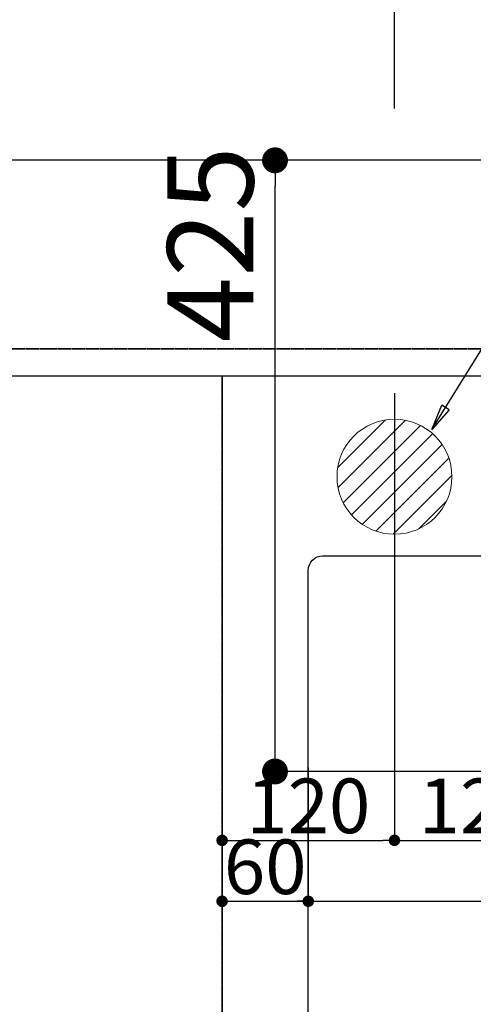
# Model space of a CAD drawing. Units: millimetres. Extents: x -109 to 26472, y -120 to 8859.
# Drawn here: x 17080 to 17396, y 6575 to 7259 of the extents above; entities that cross this region are included whole.
import ezdxf

# ---------------------------------------------------------------- set-up
doc = ezdxf.new("R2010")
doc.units = ezdxf.units.MM
doc.linetypes.add('DASHED', pattern=[0.75, 0.5, -0.25])
doc.linetypes.add('HIDDEN', pattern=[0.375, 0.25, -0.125])
doc.layers.get('DEFPOINTS').update_dxf_attribs({"color": 146})
for name, color, linetype in [('121-キャビネット（中）', 253, 'HIDDEN'), ('126-甲板', 2, 'Continuous'), ('160-文字', 254, 'Continuous'), ('166-寸法B', 11, 'Continuous')]:
    doc.layers.add(name, color=color, linetype=linetype)
doc.styles.add('KH001', font='txt')
doc.dimstyles.new('KH1xx015', dxfattribs={"dimscale": 10, "dimtxt": 3.8, "dimasz": 0.8, "dimexe": 0.3, "dimexo": 1.2, "dimgap": 0.5, "dimtad": 3, "dimdec": 1, "dimdsep": 46, "dimlunit": 6, "dimtxsty": 'KH001', "dimblk": 'DOT', "dimcen": 1, "dimdle": 1, "dimclrd": 256, "dimclre": 256, "dimclrt": 256, "dimadec": 0, "dimazin": 0, "dimtfac": 1, "dimtdec": 1, "dimtix": 1, "dimtmove": 2, "dimatfit": 3, "dimldrblk": 'CLOSEDBLANK', "dimfxl": 1, "dimtolj": 1, "dimtzin": 0, "dimlwd": -1, "dimlwe": -1, "dimarcsym": 0})
doc.dimstyles.new('KH1xx030', dxfattribs={"dimscale": 30, "dimtxt": 2, "dimasz": 0.6, "dimexe": 0.3, "dimexo": 1.2, "dimgap": 0.5, "dimtad": 3, "dimdec": 1, "dimdsep": 46, "dimlunit": 6, "dimtxsty": 'KH001', "dimblk": 'DOT', "dimcen": 1, "dimdle": 1, "dimclrd": 256, "dimclre": 256, "dimclrt": 256, "dimadec": 0, "dimazin": 0, "dimtfac": 1, "dimtdec": 1, "dimtix": 1, "dimtmove": 2, "dimatfit": 3, "dimldrblk": 'CLOSEDBLANK', "dimfxl": 1, "dimtolj": 1, "dimtzin": 0, "dimlwd": -1, "dimlwe": -1, "dimarcsym": 0})

# ---------------------------------------------------------------- blocks, each defined once
blk = doc.blocks.new('_Dot')
at = {"color": 0, "linetype": 'ByBlock', "lineweight": -2}
blk.add_line((-0.5, 0), (-1, 0), dxfattribs=at)
at = {"color": 0, "linetype": 'ByBlock', "const_width": 0.5}
blk.add_lwpolyline([(-0.25, 0, 1), (0.25, 0, 1)], format="xyb", close=True, dxfattribs=at)
blk = doc.blocks.new('*D422')
at = {"layer": 'DEFPOINTS', "transparency": 16777216}
for p, q in [((17221.15, 6383.57), (17221.15, 6649.33)), ((18271.15, 6383.57), (18271.15, 6649.33)), ((17229.15, 6646.33), (18263.15, 6646.33))]:
    blk.add_line(p, q, dxfattribs=at)
at = {"layer": 'DEFPOINTS', "color": 0, "transparency": 16777216}
for p in [(18271.15, 6646.33), (17221.15, 6371.57), (18271.15, 6371.57)]:
    blk.add_point(p, dxfattribs=at)
at = {"layer": 'DEFPOINTS', "transparency": 16777216, "xscale": 8, "yscale": 8, "zscale": 8, "rotation": 180}
blk.add_blockref('_Dot', (17221.15, 6646.33), dxfattribs=at)
at = {"layer": 'DEFPOINTS', "transparency": 16777216, "xscale": 8, "yscale": 8, "zscale": 8}
blk.add_blockref('_Dot', (18271.15, 6646.33), dxfattribs=at)
at = {"layer": 'DEFPOINTS', "transparency": 16777216, "insert": (17746.15, 6672.74), "char_height": 38, "attachment_point": 5, "style": 'KH001'}
blk.add_mtext('\\A1;1,050', dxfattribs=at)
blk = doc.blocks.new('_ClosedBlank')
at = {"color": 0, "linetype": 'ByBlock', "lineweight": -2}
for p, q in [((-1, 0.167), (0, 0)), ((-1, 0.167), (-1, -0.167)), ((0, 0), (-1, -0.167))]:
    blk.add_line(p, q, dxfattribs=at)
blk = doc.blocks.new('*D427')
at = {"layer": 'DEFPOINTS', "transparency": 16777216}
for p, q in [((17221.15, 6739.51), (17221.15, 6643.33)), ((17281.15, 6739.32), (17281.15, 6643.33)), ((17229.15, 6646.33), (17273.15, 6646.33))]:
    blk.add_line(p, q, dxfattribs=at)
at = {"layer": 'DEFPOINTS', "color": 0, "transparency": 16777216}
for p in [(17221.15, 6751.51), (17281.15, 6751.32), (17281.15, 6646.33)]:
    blk.add_point(p, dxfattribs=at)
at = {"layer": 'DEFPOINTS', "transparency": 16777216, "xscale": 8, "yscale": 8, "zscale": 8, "rotation": 180}
blk.add_blockref('_Dot', (17221.15, 6646.33), dxfattribs=at)
at = {"layer": 'DEFPOINTS', "transparency": 16777216, "xscale": 8, "yscale": 8, "zscale": 8}
blk.add_blockref('_Dot', (17281.15, 6646.33), dxfattribs=at)
at = {"layer": 'DEFPOINTS', "transparency": 16777216, "insert": (17251.15, 6670.33), "char_height": 38, "attachment_point": 5, "style": 'KH001'}
blk.add_mtext('\\A1;60', dxfattribs=at)
blk = doc.blocks.new('排水')
at = {"layer": '160-文字', "linetype": 'Continuous', "lineweight": 20}
h = blk.add_hatch(dxfattribs=at)
h.set_pattern_fill('ANSI31', color=4, scale=80, style=0)
h.set_pattern_definition([(45, (-328326.697, -8772.747), (-7.0710678, 7.0710678), [])])
edge = h.paths.add_edge_path()
edge.add_arc((0, 0), 40, 0, 360)
at = {"layer": '160-文字', "color": 4, "linetype": 'Continuous', "lineweight": 20}
blk.add_circle((0, 0), 40, dxfattribs=at)
blk = doc.blocks.new('*D511')
at = {"layer": '166-寸法B', "transparency": 16777216}
for p, q in [((15552.16, 7047.57), (15552.16, 7946.74)), ((17681.15, 7197.57), (17681.15, 7946.74)), ((17663.15, 7937.74), (15570.16, 7937.74))]:
    blk.add_line(p, q, dxfattribs=at)
at = {"layer": 'DEFPOINTS', "color": 0, "transparency": 16777216}
for p in [(15552.16, 7937.74), (17681.15, 7161.57), (15552.16, 7011.57)]:
    blk.add_point(p, dxfattribs=at)
at = {"layer": '166-寸法B', "transparency": 16777216, "xscale": 18, "yscale": 18, "zscale": 18, "rotation": 180}
blk.add_blockref('_Dot', (15552.16, 7937.74), dxfattribs=at)
at = {"layer": '166-寸法B', "transparency": 16777216, "xscale": 18, "yscale": 18, "zscale": 18}
blk.add_blockref('_Dot', (17681.15, 7937.74), dxfattribs=at)
at = {"layer": '166-寸法B', "transparency": 16777216, "insert": (16616.66, 7986.55), "char_height": 60, "attachment_point": 5, "style": 'KH001'}
blk.add_mtext('\\A1;2,129', dxfattribs=at)
blk = doc.blocks.new('*D512')
at = {"layer": '166-寸法B', "transparency": 16777216}
for p, q in [((15552.16, 7047.57), (15552.16, 8081.74)), ((17981.16, 7197.57), (17981.16, 8081.74)), ((17963.16, 8072.74), (15570.16, 8072.74))]:
    blk.add_line(p, q, dxfattribs=at)
at = {"layer": 'DEFPOINTS', "color": 0, "transparency": 16777216}
for p in [(15552.16, 8072.74), (17981.16, 7161.57), (15552.16, 7011.57)]:
    blk.add_point(p, dxfattribs=at)
at = {"layer": '166-寸法B', "transparency": 16777216, "xscale": 18, "yscale": 18, "zscale": 18, "rotation": 180}
blk.add_blockref('_Dot', (15552.16, 8072.74), dxfattribs=at)
at = {"layer": '166-寸法B', "transparency": 16777216, "xscale": 18, "yscale": 18, "zscale": 18}
blk.add_blockref('_Dot', (17981.16, 8072.74), dxfattribs=at)
at = {"layer": '166-寸法B', "transparency": 16777216, "insert": (16766.66, 8121.55), "char_height": 60, "attachment_point": 5, "style": 'KH001'}
blk.add_mtext('\\A1;2,429', dxfattribs=at)
blk = doc.blocks.new('*D515')
at = {"layer": '166-寸法B', "transparency": 16777216}
for p, q in [((15552.16, 7047.57), (15552.16, 7676.74)), ((17341.16, 7197.57), (17341.16, 7676.74)), ((15570.16, 7667.74), (17323.16, 7667.74))]:
    blk.add_line(p, q, dxfattribs=at)
at = {"layer": 'DEFPOINTS', "color": 0, "transparency": 16777216}
for p in [(17341.16, 7667.74), (17341.16, 7161.57), (15552.16, 7011.57)]:
    blk.add_point(p, dxfattribs=at)
at = {"layer": '166-寸法B', "transparency": 16777216, "xscale": 18, "yscale": 18, "zscale": 18, "rotation": 180}
blk.add_blockref('_Dot', (15552.16, 7667.74), dxfattribs=at)
at = {"layer": '166-寸法B', "transparency": 16777216, "xscale": 18, "yscale": 18, "zscale": 18}
blk.add_blockref('_Dot', (17341.16, 7667.74), dxfattribs=at)
at = {"layer": '166-寸法B', "transparency": 16777216, "insert": (16446.66, 7716.55), "char_height": 60, "attachment_point": 5, "style": 'KH001'}
blk.add_mtext('\\A1;1,789', dxfattribs=at)
blk = doc.blocks.new('*D517')
at = {"layer": '166-寸法B', "transparency": 16777216}
for p, q in [((15552.16, 7047.57), (15552.16, 7811.74)), ((17461.16, 7197.57), (17461.16, 7811.74)), ((15570.16, 7802.74), (17443.16, 7802.74))]:
    blk.add_line(p, q, dxfattribs=at)
at = {"layer": 'DEFPOINTS', "color": 0, "transparency": 16777216}
for p in [(17461.16, 7802.74), (17461.16, 7161.57), (15552.16, 7011.57)]:
    blk.add_point(p, dxfattribs=at)
at = {"layer": '166-寸法B', "transparency": 16777216, "xscale": 18, "yscale": 18, "zscale": 18, "rotation": 180}
blk.add_blockref('_Dot', (15552.16, 7802.74), dxfattribs=at)
at = {"layer": '166-寸法B', "transparency": 16777216, "xscale": 18, "yscale": 18, "zscale": 18}
blk.add_blockref('_Dot', (17461.16, 7802.74), dxfattribs=at)
at = {"layer": '166-寸法B', "transparency": 16777216, "insert": (16506.66, 7851.55), "char_height": 60, "attachment_point": 5, "style": 'KH001'}
blk.add_mtext('\\A1;1,909', dxfattribs=at)
blk = doc.blocks.new('*D521')
at = {"layer": 'DEFPOINTS', "transparency": 16777216}
for p, q in [((17221.16, 6999.57), (17221.16, 6685.68)), ((17341.16, 6999.57), (17341.16, 6685.68)), ((17229.16, 6688.68), (17333.16, 6688.68))]:
    blk.add_line(p, q, dxfattribs=at)
at = {"layer": 'DEFPOINTS', "color": 0, "transparency": 16777216}
for p in [(17221.16, 7011.57), (17341.16, 7011.57), (17341.16, 6688.68)]:
    blk.add_point(p, dxfattribs=at)
at = {"layer": 'DEFPOINTS', "transparency": 16777216, "xscale": 8, "yscale": 8, "zscale": 8, "rotation": 180}
blk.add_blockref('_Dot', (17221.16, 6688.68), dxfattribs=at)
at = {"layer": 'DEFPOINTS', "transparency": 16777216, "xscale": 8, "yscale": 8, "zscale": 8}
blk.add_blockref('_Dot', (17341.16, 6688.68), dxfattribs=at)
at = {"layer": 'DEFPOINTS', "transparency": 16777216, "insert": (17281.16, 6712.68), "char_height": 38, "attachment_point": 5, "style": 'KH001'}
blk.add_mtext('\\A1;120', dxfattribs=at)
blk = doc.blocks.new('*D522')
at = {"layer": 'DEFPOINTS', "transparency": 16777216}
for p, q in [((17461.16, 6929.57), (17461.16, 6685.68)), ((17341.16, 6874.57), (17341.16, 6685.68)), ((17349.16, 6688.68), (17453.16, 6688.68))]:
    blk.add_line(p, q, dxfattribs=at)
at = {"layer": 'DEFPOINTS', "color": 0, "transparency": 16777216}
for p in [(17461.16, 6941.57), (17341.16, 6886.57), (17461.16, 6688.68)]:
    blk.add_point(p, dxfattribs=at)
at = {"layer": 'DEFPOINTS', "transparency": 16777216, "xscale": 8, "yscale": 8, "zscale": 8, "rotation": 180}
blk.add_blockref('_Dot', (17341.16, 6688.68), dxfattribs=at)
at = {"layer": 'DEFPOINTS', "transparency": 16777216, "xscale": 8, "yscale": 8, "zscale": 8}
blk.add_blockref('_Dot', (17461.16, 6688.68), dxfattribs=at)
at = {"layer": 'DEFPOINTS', "transparency": 16777216, "insert": (17401.16, 6712.68), "char_height": 38, "attachment_point": 5, "style": 'KH001'}
blk.add_mtext('\\A1;120', dxfattribs=at)
blk = doc.blocks.new('*D523')
at = {"layer": '166-寸法B', "transparency": 16777216}
for p, q in [((17565.71, 7161.57), (17248.99, 7161.57)), ((17257.99, 6754.57), (17257.99, 7143.57)), ((17535.71, 6736.57), (17248.99, 6736.57))]:
    blk.add_line(p, q, dxfattribs=at)
at = {"layer": 'DEFPOINTS', "color": 0, "transparency": 16777216}
for p in [(17257.99, 7161.57), (17601.71, 7161.57), (17571.71, 6736.57)]:
    blk.add_point(p, dxfattribs=at)
at = {"layer": '166-寸法B', "transparency": 16777216, "xscale": 18, "yscale": 18, "zscale": 18}
for p, rotation in [((17257.99, 7161.57), 90), ((17257.99, 6736.57), 270)]:
    blk.add_blockref('_Dot', p, dxfattribs=dict(at, rotation=rotation))
at = {"layer": '166-寸法B', "transparency": 16777216, "insert": (17212.99, 7103.21), "char_height": 60, "attachment_point": 5, "rotation": 90, "style": 'KH001'}
blk.add_mtext('\\A1;425', dxfattribs=at)

msp = doc.modelspace()

# ---------------------------------------------------------------- linework, layer by layer
at = {"layer": '121-キャビネット（中）', "ltscale": 2}
msp.add_line((18290.15, 7030.57), (15552.15, 7030.57), dxfattribs=at)
at = {"layer": '126-甲板'}
msp.add_lwpolyline([(18293.15, 7161.57), (15555.15, 7161.57), (15555.15, 6361.57), (18293.15, 6361.57)], close=True, dxfattribs=at)
at = {"layer": '126-甲板', "linetype": 'Continuous'}
msp.add_lwpolyline([(17291.15, 6886.57), (18071.15, 6886.57, -0.414214), (18081.15, 6876.57), (18081.15, 6461.57, -0.414214), (18071.15, 6451.57), (17291.15, 6451.57, -0.414214), (17281.15, 6461.57), (17281.15, 6876.57, -0.414214)], format="xyb", close=True, dxfattribs=at)
at = {"layer": 'DEFPOINTS', "linetype": 'DASHED'}
for points in [[(15555.15, 7030.57), (18290.15, 7030.57), (18290.15, 7011.57), (15555.15, 7011.57)], [(16471.15, 6371.57), (17221.15, 6371.57), (17221.15, 7011.57), (16471.15, 7011.57)], [(17221.15, 6371.57), (18271.15, 6371.57), (18271.15, 7011.57), (17221.15, 7011.57)]]:
    msp.add_lwpolyline(points, close=True, dxfattribs=at)

# ---------------------------------------------------------------- block references
at = {"layer": '160-文字'}
msp.add_blockref('排水', (17341.16, 6941.57), dxfattribs=at)

# ---------------------------------------------------------------- dimensions: what is measured, and where the dimension line sits
at = {"layer": '166-寸法B'}
for base, p1, p2, picture, middle in [((15552.16, 8072.74), (17981.16, 7161.57), (15552.16, 7011.57), '*D512', (16766.66, 8121.55)), ((15552.16, 7937.74), (17681.15, 7161.57), (15552.16, 7011.57), '*D511', (16616.66, 7986.55)), ((17461.16, 7802.74), (15552.16, 7011.57), (17461.16, 7161.57), '*D517', (16506.66, 7851.55)), ((17341.16, 7667.74), (15552.16, 7011.57), (17341.16, 7161.57), '*D515', (16446.66, 7716.55))]:
    dim = msp.add_linear_dim(base=base, p1=p1, p2=p2, dimstyle='KH1xx030', dxfattribs=at)
    dim.commit()
    dim.dimension.update_dxf_attribs({"geometry": picture, "text_midpoint": middle})
dim = msp.add_linear_dim(base=(17257.99, 7161.57), p1=(17571.71, 6736.57), p2=(17601.71, 7161.57), angle=90, dimstyle='KH1xx030', override={"dimtmove": 1}, dxfattribs=at)
dim.commit()
dim.dimension.update_dxf_attribs({"geometry": '*D523', "text_midpoint": (17257.99, 7103.21), "dimtype": 160})
at = {"layer": 'DEFPOINTS'}
for base, p1, p2, picture, middle in [((17341.16, 6688.68), (17221.16, 7011.57), (17341.16, 7011.57), '*D521', (17281.16, 6712.68)), ((17461.16, 6688.68), (17341.16, 6886.57), (17461.16, 6941.57), '*D522', (17401.16, 6712.68))]:
    dim = msp.add_linear_dim(base=base, p1=p1, p2=p2, angle=180, dimstyle='KH1xx015', dxfattribs=at)
    dim.commit()
    dim.dimension.update_dxf_attribs({"geometry": picture, "text_midpoint": middle})
for base, p1, p2, picture, middle in [((17281.15, 6646.33), (17221.15, 6751.51), (17281.15, 6751.32), '*D427', (17251.15, 6670.33)), ((18271.15, 6646.33), (17221.15, 6371.57), (18271.15, 6371.57), '*D422', (17746.15, 6672.74))]:
    dim = msp.add_linear_dim(base=base, p1=p1, p2=p2, dimstyle='KH1xx015', dxfattribs=at)
    dim.commit()
    dim.dimension.update_dxf_attribs({"geometry": picture, "text_midpoint": middle})

# ---------------------------------------------------------------- leaders
at = {"layer": '160-文字', "annotation_type": 0, "has_hookline": 1, "hookline_direction": 0, "text_width": 991.37}
msp.add_leader([(17367.07, 6974.36), (18038.07, 8053.31), (18056.07, 8053.31)], dimstyle='KH1xx030', override={"dimgap": 0.5, "dimtad": 1}, dxfattribs=at)

doc.saveas('drawing.dxf')
